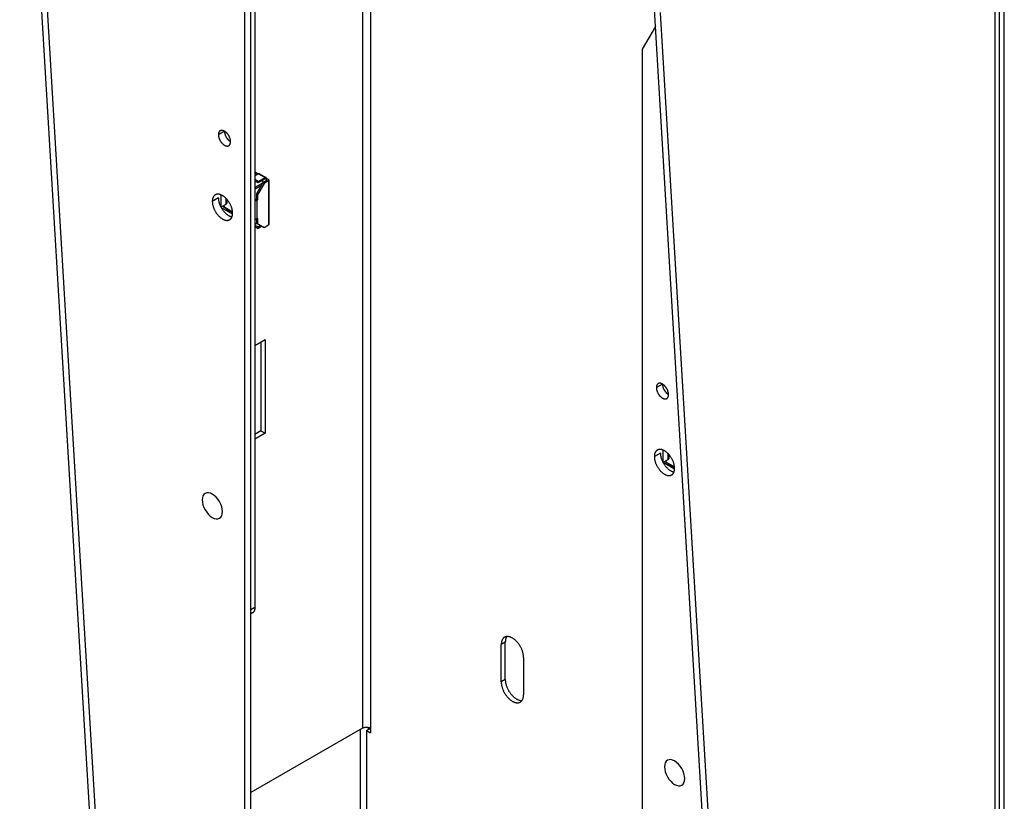
# Model space of a CAD drawing. Units: millimetres. Extents: x 80 to 165, y -9 to 206.
# Drawn here: x 80 to 165, y 53 to 121 of the extents above; entities that cross this region are included whole.
import ezdxf

# ---------------------------------------------------------------- set-up
doc = ezdxf.new("R2010")
doc.units = ezdxf.units.MM
doc.header["$LTSCALE"] = 16.335
doc.layers.get('0').update_dxf_attribs({"linetype": 'CONTINUOUS'})
for name, color, linetype in [('ASSI', 7, 'CONTINUOUS'), ('CURVE', 7, 'CONTINUOUS'), ('RACCORDO', 7, 'CONTINUOUS'), ('SMUSSO', 7, 'CONTINUOUS')]:
    doc.layers.add(name, color=color, linetype=linetype)

msp = doc.modelspace()

# ---------------------------------------------------------------- linework, layer by layer
at = {"color": 7, "linetype": 'CONTINUOUS'}
for p, q in [((165.034, 173.455), (165.034, 4.854)), ((165.481, 7.262), (165.481, 171.985)), ((99.26, 29.655), (99.26, 138.45)), ((99.791, 29.961), (99.791, 138.756)), ((100.144, 138.348), (100.144, 69.764)), ((135.059, 120.437), (133.909, 118.444)), ((133.909, 118.444), (133.909, 9.65)), ((100.144, 107.649), (100.356, 107.526)), ((100.427, 106.914), (100.144, 107.077)), ((100.427, 106.791), (100.144, 106.955)), ((101.028, 107.138), (100.427, 106.791)), ((100.427, 106.914), (100.427, 106.791)), ((101.223, 107.026), (101.028, 107.138)), ((97.599, 104.914), (97.187, 104.676)), ((97.687, 105.381), (97.687, 105.036)), ((100.303, 105.393), (100.41, 105.332)), ((97.221, 104.614), (97.245, 104.628)), ((97.245, 104.628), (97.245, 104.709)), ((98.197, 104.078), (97.245, 104.628)), ((97.676, 104.55), (97.669, 104.546)), ((97.669, 104.424), (97.669, 104.546)), ((97.669, 104.546), (98.197, 104.242)), ((97.669, 104.424), (98.199, 104.118)), ((100.144, 103.117), (100.427, 102.954)), ((100.639, 103.076), (100.427, 102.954)), ((100.144, 102.995), (100.427, 102.832)), ((100.427, 102.954), (100.427, 102.832)), ((100.144, 92.627), (101.028, 93.137)), ((100.675, 92.933), (100.675, 85.176)), ((101.028, 93.137), (101.028, 84.972)), ((100.675, 85.176), (100.144, 84.87)), ((100.675, 85.176), (101.028, 84.972)), ((101.028, 84.972), (100.144, 84.462)), ((136.136, 82.663), (135.724, 82.425)), ((135.783, 82.377), (135.783, 82.459)), ((136.224, 83.13), (136.224, 82.785)), ((135.759, 82.363), (135.783, 82.377)), ((136.734, 81.827), (135.783, 82.377)), ((136.213, 82.299), (136.207, 82.295)), ((136.207, 82.295), (136.734, 81.991)), ((136.207, 82.173), (136.207, 82.295)), ((136.207, 82.173), (136.736, 81.867)), ((99.937, 69.307), (99.791, 69.222)), ((109.514, 59.254), (99.791, 53.64)), ((109.867, 59.05), (110.221, 59.254)), ((110.221, 59.254), (110.221, 58.846)), ((109.867, 59.05), (110.221, 58.846)), ((109.867, 59.05), (109.867, 36.801))]:
    msp.add_line(p, q, dxfattribs=at)
at = {"color": 250, "linetype": 'CONTINUOUS'}
for p, q in [((164.668, 172.944), (164.668, 4.343)), ((109.514, 171.924), (109.514, 59.254)), ((110.221, 171.515), (110.221, 59.254)), ((97.174, 105.757), (97.174, 104.699)), ((97.599, 105.472), (97.599, 104.914)), ((135.712, 83.507), (135.712, 82.449)), ((136.136, 83.221), (136.136, 82.663)), ((100.144, 69.764), (99.791, 69.56)), ((110.044, 59.152), (110.044, 59.32)), ((109.337, 36.291), (109.337, 59.152))]:
    msp.add_line(p, q, dxfattribs=at)
at = {"color": 7, "linetype": 'CONTINUOUS'}
for points in [[(97.686, 105.036), (97.685, 105.021), (97.676, 104.991), (97.659, 104.964), (97.633, 104.938), (97.599, 104.914)], [(136.223, 82.785), (136.222, 82.77), (136.214, 82.74), (136.196, 82.713), (136.171, 82.687), (136.136, 82.663)], [(100.144, 69.764), (100.144, 69.729), (100.142, 69.695), (100.138, 69.661), (100.134, 69.629), (100.128, 69.597), (100.12, 69.567), (100.112, 69.538), (100.102, 69.51), (100.091, 69.483), (100.078, 69.458), (100.064, 69.434), (100.05, 69.411), (100.034, 69.39), (100.016, 69.37), (99.998, 69.352), (99.979, 69.335), (99.959, 69.32), (99.937, 69.307)], [(109.514, 59.254), (109.533, 59.264), (109.552, 59.274), (109.573, 59.283), (109.595, 59.292), (109.617, 59.3), (109.64, 59.307), (109.664, 59.314), (109.688, 59.319), (109.713, 59.324), (109.738, 59.329), (109.763, 59.332), (109.789, 59.335), (109.815, 59.337), (109.841, 59.338), (109.867, 59.339), (109.893, 59.338), (109.919, 59.337), (109.945, 59.335), (109.971, 59.332), (109.996, 59.329), (110.022, 59.324), (110.046, 59.319), (110.07, 59.314), (110.094, 59.307), (110.117, 59.3), (110.139, 59.292), (110.161, 59.283), (110.182, 59.274), (110.202, 59.264), (110.221, 59.254)]]:
    msp.add_lwpolyline(points, dxfattribs=at)
at = {"layer": 'ASSI', "color": 250, "linetype": 'CONTINUOUS'}
for p, q in [((97.493, 111.302), (96.962, 110.996)), ((96.962, 105.485), (96.432, 105.179)), ((135.676, 89.256), (135.146, 88.949)), ((135.5, 83.234), (134.969, 82.928)), ((121.976, 66.755), (121.623, 66.551)), ((121.976, 63.489), (121.623, 63.285))]:
    msp.add_line(p, q, dxfattribs=at)
at = {"layer": 'ASSI', "color": 7, "linetype": 'CONTINUOUS'}
for p, q in [((97.998, 110.399), (98.023, 110.384)), ((97.202, 104.648), (97.228, 104.603)), ((136.182, 88.352), (136.207, 88.337)), ((135.739, 82.397), (135.765, 82.352)), ((121.623, 63.285), (121.623, 66.551)), ((121.976, 63.489), (121.976, 66.755)), ((123.567, 65.428), (123.567, 62.162))]:
    msp.add_line(p, q, dxfattribs=at)
for points in [[(86.001, 47.365), (79.639, 153.868), (79.639, 153.874), (79.639, 153.879), (79.639, 153.885), (79.639, 153.891), (79.638, 153.897), (79.638, 153.903), (79.638, 153.909)], [(86.531, 47.059), (80.17, 153.561), (80.17, 153.567), (80.169, 153.573), (80.169, 153.579), (80.169, 153.585), (80.169, 153.591), (80.169, 153.597), (80.169, 153.603)], [(141.332, 15.418), (134.971, 121.92), (134.97, 121.926), (134.97, 121.932), (134.97, 121.938), (134.97, 121.944), (134.97, 121.95), (134.969, 121.956), (134.969, 121.962)], [(141.862, 15.112), (135.501, 121.614), (135.501, 121.62), (135.5, 121.626), (135.5, 121.632), (135.5, 121.638), (135.5, 121.644), (135.5, 121.649), (135.5, 121.655)], [(97.118, 111.34), (97.109, 111.334), (97.092, 111.322), (97.076, 111.309), (97.061, 111.295), (97.047, 111.279), (97.033, 111.261), (97.021, 111.243), (97.01, 111.223), (97, 111.202), (96.992, 111.18), (96.984, 111.156), (96.977, 111.132), (96.972, 111.107), (96.968, 111.08), (96.965, 111.053), (96.963, 111.025), (96.962, 110.996)], [(96.962, 110.996), (96.963, 110.967), (96.965, 110.937), (96.968, 110.906), (96.972, 110.875), (96.977, 110.843), (96.984, 110.811), (96.992, 110.779), (97, 110.747), (97.01, 110.714), (97.021, 110.682), (97.033, 110.649), (97.047, 110.617), (97.061, 110.584), (97.076, 110.552), (97.092, 110.52), (97.109, 110.489), (97.127, 110.458), (97.145, 110.428), (97.165, 110.398), (97.185, 110.369), (97.206, 110.34), (97.228, 110.313), (97.25, 110.286), (97.272, 110.26), (97.296, 110.235), (97.319, 110.212), (97.343, 110.189), (97.368, 110.167), (97.392, 110.147), (97.417, 110.128), (97.442, 110.11), (97.467, 110.093), (97.493, 110.078), (97.518, 110.064), (97.543, 110.051), (97.568, 110.04), (97.593, 110.031), (97.618, 110.023), (97.642, 110.016), (97.666, 110.011), (97.69, 110.008), (97.713, 110.006), (97.736, 110.005), (97.758, 110.007), (97.779, 110.009), (97.8, 110.014), (97.821, 110.019), (97.84, 110.027), (97.859, 110.036), (97.868, 110.041)], [(98.023, 110.384), (98.022, 110.413), (98.021, 110.444), (98.018, 110.474), (98.013, 110.505), (98.008, 110.537), (98.002, 110.569), (97.994, 110.601), (97.985, 110.633), (97.975, 110.666), (97.964, 110.698), (97.952, 110.731), (97.939, 110.764), (97.925, 110.796), (97.91, 110.828), (97.893, 110.86), (97.877, 110.891), (97.859, 110.922), (97.84, 110.952), (97.821, 110.982), (97.8, 111.011), (97.779, 111.04), (97.758, 111.067), (97.736, 111.094), (97.713, 111.12), (97.69, 111.145), (97.666, 111.169), (97.642, 111.191), (97.618, 111.213), (97.593, 111.233), (97.568, 111.253), (97.543, 111.271), (97.518, 111.287), (97.493, 111.302), (97.467, 111.316), (97.442, 111.329), (97.417, 111.34), (97.392, 111.349), (97.368, 111.357), (97.343, 111.364), (97.319, 111.369), (97.296, 111.372), (97.272, 111.374), (97.25, 111.375), (97.228, 111.373), (97.206, 111.371), (97.185, 111.366), (97.165, 111.361), (97.145, 111.353), (97.127, 111.345), (97.118, 111.34)], [(97.493, 111.302), (97.493, 111.273), (97.495, 111.243), (97.498, 111.212), (97.502, 111.181), (97.508, 111.149), (97.514, 111.118), (97.522, 111.085), (97.531, 111.053), (97.541, 111.02), (97.552, 110.988), (97.564, 110.955), (97.577, 110.923), (97.591, 110.891), (97.606, 110.858), (97.622, 110.827), (97.639, 110.795), (97.657, 110.764), (97.676, 110.734), (97.695, 110.704), (97.715, 110.675), (97.736, 110.647), (97.758, 110.619), (97.78, 110.592), (97.803, 110.566), (97.826, 110.542), (97.85, 110.518), (97.874, 110.495), (97.898, 110.473), (97.923, 110.453), (97.948, 110.434), (97.973, 110.416), (97.998, 110.399)], [(97.868, 110.041), (97.877, 110.046), (97.893, 110.058), (97.91, 110.071), (97.925, 110.085), (97.939, 110.101), (97.952, 110.119), (97.964, 110.137), (97.975, 110.157), (97.985, 110.178), (97.994, 110.2), (98.002, 110.224), (98.008, 110.248), (98.013, 110.274), (98.018, 110.3), (98.021, 110.327), (98.022, 110.355), (98.023, 110.384)], [(96.691, 105.751), (96.672, 105.739), (96.647, 105.722), (96.623, 105.702), (96.601, 105.681), (96.58, 105.658), (96.56, 105.634), (96.541, 105.607), (96.524, 105.58), (96.508, 105.55), (96.494, 105.519), (96.481, 105.486), (96.47, 105.452), (96.46, 105.417), (96.451, 105.38), (96.444, 105.342), (96.439, 105.303), (96.435, 105.263), (96.433, 105.221), (96.432, 105.179)], [(98.2, 104.158), (98.199, 104.202), (98.197, 104.246), (98.193, 104.29), (98.187, 104.336), (98.18, 104.382), (98.172, 104.428), (98.162, 104.475), (98.151, 104.522), (98.138, 104.57), (98.123, 104.617), (98.108, 104.665), (98.09, 104.713), (98.072, 104.761), (98.052, 104.808), (98.031, 104.856), (98.009, 104.903), (97.985, 104.949), (97.96, 104.995), (97.934, 105.041), (97.907, 105.086), (97.879, 105.13), (97.85, 105.173), (97.82, 105.215), (97.79, 105.257), (97.758, 105.297), (97.725, 105.337), (97.692, 105.375), (97.658, 105.412), (97.624, 105.447), (97.589, 105.482), (97.554, 105.514), (97.518, 105.546), (97.482, 105.575), (97.445, 105.604), (97.408, 105.63), (97.371, 105.655), (97.334, 105.678), (97.297, 105.7), (97.26, 105.719), (97.224, 105.737), (97.187, 105.753), (97.15, 105.767), (97.114, 105.779), (97.078, 105.789), (97.043, 105.797), (97.008, 105.803), (96.973, 105.807), (96.94, 105.809), (96.906, 105.809), (96.874, 105.808), (96.842, 105.804), (96.811, 105.798), (96.782, 105.79), (96.753, 105.78), (96.725, 105.769), (96.697, 105.755), (96.691, 105.751)], [(96.432, 105.179), (96.433, 105.136), (96.435, 105.092), (96.439, 105.047), (96.444, 105.002), (96.451, 104.956), (96.46, 104.909), (96.47, 104.862), (96.481, 104.815), (96.494, 104.767), (96.508, 104.72), (96.524, 104.672), (96.541, 104.624), (96.56, 104.576), (96.58, 104.529), (96.601, 104.482), (96.623, 104.435), (96.647, 104.388), (96.672, 104.342), (96.697, 104.297), (96.725, 104.252), (96.753, 104.208), (96.782, 104.164), (96.811, 104.122), (96.842, 104.08), (96.874, 104.04), (96.906, 104.001), (96.94, 103.962), (96.973, 103.926), (97.008, 103.89), (97.043, 103.856), (97.078, 103.823), (97.114, 103.791), (97.15, 103.762), (97.187, 103.734), (97.224, 103.707), (97.26, 103.682), (97.297, 103.659), (97.334, 103.638), (97.371, 103.618), (97.408, 103.6), (97.445, 103.584), (97.482, 103.57), (97.518, 103.558), (97.554, 103.548), (97.589, 103.54), (97.624, 103.534), (97.658, 103.53), (97.692, 103.528), (97.725, 103.528), (97.758, 103.53), (97.79, 103.533), (97.82, 103.539), (97.85, 103.547), (97.879, 103.557), (97.907, 103.569), (97.934, 103.582), (97.941, 103.586)], [(96.962, 105.485), (96.963, 105.442), (96.965, 105.398), (96.969, 105.353), (96.975, 105.308), (96.982, 105.262), (96.99, 105.215), (97, 105.168), (97.012, 105.121), (97.024, 105.074), (97.039, 105.026), (97.055, 104.978), (97.072, 104.93), (97.09, 104.883), (97.11, 104.835), (97.131, 104.788), (97.154, 104.741), (97.177, 104.694), (97.202, 104.648)], [(97.228, 104.603), (97.255, 104.558), (97.283, 104.514), (97.312, 104.47), (97.342, 104.428), (97.373, 104.387), (97.404, 104.346), (97.437, 104.307), (97.47, 104.269), (97.504, 104.232), (97.538, 104.196), (97.573, 104.162), (97.609, 104.129), (97.644, 104.098), (97.681, 104.068), (97.717, 104.04), (97.754, 104.013), (97.791, 103.988), (97.828, 103.965), (97.865, 103.944), (97.902, 103.924), (97.939, 103.906), (97.975, 103.891), (98.012, 103.877), (98.048, 103.865), (98.084, 103.855), (98.119, 103.846), (98.147, 103.842)], [(97.941, 103.586), (97.96, 103.598), (97.985, 103.615), (98.009, 103.635), (98.031, 103.656), (98.052, 103.679), (98.072, 103.703), (98.09, 103.73), (98.108, 103.758), (98.123, 103.787), (98.138, 103.818), (98.151, 103.851), (98.162, 103.885), (98.172, 103.92), (98.18, 103.957), (98.187, 103.995), (98.193, 104.034), (98.197, 104.075), (98.199, 104.116), (98.2, 104.158)], [(135.301, 89.293), (135.293, 89.287), (135.276, 89.276), (135.26, 89.262), (135.244, 89.248), (135.23, 89.232), (135.217, 89.215), (135.205, 89.196), (135.194, 89.176), (135.184, 89.155), (135.175, 89.133), (135.168, 89.11), (135.161, 89.085), (135.156, 89.06), (135.152, 89.033), (135.149, 89.006), (135.147, 88.978), (135.146, 88.949)], [(136.207, 88.337), (136.206, 88.367), (136.204, 88.397), (136.201, 88.427), (136.197, 88.458), (136.192, 88.49), (136.185, 88.522), (136.178, 88.554), (136.169, 88.587), (136.159, 88.619), (136.148, 88.652), (136.136, 88.684), (136.123, 88.717), (136.108, 88.749), (136.093, 88.781), (136.077, 88.813), (136.06, 88.844), (136.042, 88.875), (136.024, 88.905), (136.004, 88.935), (135.984, 88.964), (135.963, 88.993), (135.942, 89.02), (135.919, 89.047), (135.897, 89.073), (135.874, 89.098), (135.85, 89.122), (135.826, 89.145), (135.802, 89.166), (135.777, 89.187), (135.752, 89.206), (135.727, 89.224), (135.702, 89.24), (135.676, 89.256), (135.651, 89.269), (135.626, 89.282), (135.601, 89.293), (135.576, 89.302), (135.551, 89.311), (135.527, 89.317), (135.503, 89.322), (135.479, 89.326), (135.456, 89.327), (135.433, 89.328), (135.411, 89.327), (135.39, 89.324), (135.369, 89.32), (135.349, 89.314), (135.329, 89.307), (135.311, 89.298), (135.301, 89.293)], [(135.146, 88.949), (135.147, 88.92), (135.149, 88.89), (135.152, 88.859), (135.156, 88.828), (135.161, 88.796), (135.168, 88.765), (135.175, 88.732), (135.184, 88.7), (135.194, 88.667), (135.205, 88.635), (135.217, 88.602), (135.23, 88.57), (135.244, 88.537), (135.26, 88.505), (135.276, 88.474), (135.293, 88.442), (135.311, 88.411), (135.329, 88.381), (135.349, 88.351), (135.369, 88.322), (135.39, 88.294), (135.411, 88.266), (135.433, 88.239), (135.456, 88.213), (135.479, 88.189), (135.503, 88.165), (135.527, 88.142), (135.551, 88.12), (135.576, 88.1), (135.601, 88.081), (135.626, 88.063), (135.651, 88.046), (135.676, 88.031), (135.702, 88.017), (135.727, 88.005), (135.752, 87.994), (135.777, 87.984), (135.802, 87.976), (135.826, 87.969), (135.85, 87.964), (135.874, 87.961), (135.897, 87.959), (135.919, 87.959), (135.942, 87.96), (135.963, 87.963), (135.984, 87.967), (136.004, 87.973), (136.024, 87.98), (136.042, 87.989), (136.051, 87.994)], [(135.676, 89.256), (135.677, 89.226), (135.679, 89.196), (135.682, 89.165), (135.686, 89.134), (135.691, 89.103), (135.698, 89.071), (135.706, 89.039), (135.714, 89.006), (135.724, 88.974), (135.735, 88.941), (135.748, 88.908), (135.761, 88.876), (135.775, 88.844), (135.79, 88.812), (135.806, 88.78), (135.823, 88.748), (135.841, 88.718), (135.859, 88.687), (135.879, 88.657), (135.899, 88.628), (135.92, 88.6), (135.942, 88.572), (135.964, 88.545), (135.986, 88.52), (136.01, 88.495), (136.033, 88.471), (136.057, 88.448), (136.082, 88.427), (136.106, 88.406), (136.131, 88.387), (136.156, 88.369), (136.182, 88.352)], [(136.051, 87.994), (136.06, 87.999), (136.077, 88.011), (136.093, 88.024), (136.108, 88.039), (136.123, 88.055), (136.136, 88.072), (136.148, 88.09), (136.159, 88.11), (136.169, 88.131), (136.178, 88.154), (136.185, 88.177), (136.192, 88.201), (136.197, 88.227), (136.201, 88.253), (136.204, 88.28), (136.206, 88.308), (136.207, 88.337)], [(135.228, 83.5), (135.209, 83.488), (135.184, 83.471), (135.161, 83.451), (135.138, 83.43), (135.117, 83.407), (135.097, 83.383), (135.079, 83.357), (135.062, 83.329), (135.046, 83.299), (135.031, 83.268), (135.019, 83.235), (135.007, 83.201), (134.997, 83.166), (134.989, 83.129), (134.982, 83.091), (134.976, 83.052), (134.972, 83.012), (134.97, 82.97), (134.969, 82.928)], [(136.737, 81.907), (136.736, 81.951), (136.734, 81.995), (136.73, 82.039), (136.725, 82.085), (136.718, 82.131), (136.709, 82.177), (136.699, 82.224), (136.688, 82.271), (136.675, 82.319), (136.661, 82.366), (136.645, 82.414), (136.628, 82.462), (136.609, 82.51), (136.589, 82.557), (136.568, 82.605), (136.546, 82.652), (136.522, 82.698), (136.498, 82.744), (136.472, 82.79), (136.445, 82.835), (136.417, 82.879), (136.388, 82.922), (136.358, 82.964), (136.327, 83.006), (136.295, 83.046), (136.263, 83.086), (136.23, 83.124), (136.196, 83.161), (136.161, 83.196), (136.126, 83.231), (136.091, 83.263), (136.055, 83.295), (136.019, 83.325), (135.982, 83.353), (135.946, 83.379), (135.909, 83.404), (135.872, 83.427), (135.835, 83.449), (135.798, 83.468), (135.761, 83.486), (135.724, 83.502), (135.688, 83.516), (135.651, 83.528), (135.616, 83.538), (135.58, 83.546), (135.545, 83.552), (135.511, 83.556), (135.477, 83.558), (135.444, 83.559), (135.411, 83.557), (135.38, 83.553), (135.349, 83.547), (135.319, 83.539), (135.29, 83.529), (135.262, 83.518), (135.235, 83.504), (135.228, 83.5)], [(134.969, 82.928), (134.97, 82.885), (134.972, 82.841), (134.976, 82.796), (134.982, 82.751), (134.989, 82.705), (134.997, 82.658), (135.007, 82.611), (135.019, 82.564), (135.031, 82.516), (135.046, 82.469), (135.062, 82.421), (135.079, 82.373), (135.097, 82.325), (135.117, 82.278), (135.138, 82.231), (135.161, 82.184), (135.184, 82.137), (135.209, 82.091), (135.235, 82.046), (135.262, 82.001), (135.29, 81.957), (135.319, 81.913), (135.349, 81.871), (135.38, 81.829), (135.411, 81.789), (135.444, 81.75), (135.477, 81.711), (135.511, 81.675), (135.545, 81.639), (135.58, 81.605), (135.616, 81.572), (135.651, 81.541), (135.688, 81.511), (135.724, 81.483), (135.761, 81.456), (135.798, 81.431), (135.835, 81.408), (135.872, 81.387), (135.909, 81.367), (135.946, 81.349), (135.982, 81.333), (136.019, 81.319), (136.055, 81.307), (136.091, 81.297), (136.126, 81.289), (136.161, 81.283), (136.196, 81.279), (136.23, 81.277), (136.263, 81.277), (136.295, 81.279), (136.327, 81.282), (136.358, 81.288), (136.388, 81.296), (136.417, 81.306), (136.445, 81.318), (136.472, 81.331), (136.478, 81.335)], [(135.5, 83.234), (135.5, 83.191), (135.503, 83.147), (135.507, 83.102), (135.512, 83.057), (135.519, 83.011), (135.527, 82.964), (135.537, 82.917), (135.549, 82.87), (135.562, 82.823), (135.576, 82.775), (135.592, 82.727), (135.609, 82.679), (135.628, 82.632), (135.647, 82.584), (135.668, 82.537), (135.691, 82.49), (135.714, 82.443), (135.739, 82.397)], [(135.765, 82.352), (135.792, 82.307), (135.82, 82.263), (135.849, 82.219), (135.879, 82.177), (135.91, 82.136), (135.942, 82.095), (135.974, 82.056), (136.007, 82.018), (136.041, 81.981), (136.075, 81.945), (136.11, 81.911), (136.146, 81.878), (136.182, 81.847), (136.218, 81.817), (136.254, 81.789), (136.291, 81.762), (136.328, 81.737), (136.365, 81.714), (136.402, 81.693), (136.439, 81.673), (136.476, 81.656), (136.513, 81.64), (136.549, 81.626), (136.585, 81.614), (136.621, 81.604), (136.657, 81.595), (136.684, 81.591)], [(136.478, 81.335), (136.498, 81.347), (136.522, 81.364), (136.546, 81.384), (136.568, 81.405), (136.589, 81.428), (136.609, 81.452), (136.628, 81.479), (136.645, 81.507), (136.661, 81.536), (136.675, 81.567), (136.688, 81.6), (136.699, 81.634), (136.709, 81.67), (136.718, 81.706), (136.725, 81.744), (136.73, 81.783), (136.734, 81.824), (136.736, 81.865), (136.737, 81.907)], [(121.907, 67.18), (121.886, 67.167), (121.859, 67.148), (121.833, 67.126), (121.808, 67.103), (121.785, 67.078), (121.763, 67.051), (121.743, 67.022), (121.724, 66.991), (121.707, 66.959), (121.691, 66.924), (121.677, 66.889), (121.664, 66.851), (121.653, 66.812), (121.644, 66.772), (121.636, 66.73), (121.63, 66.687), (121.626, 66.643), (121.624, 66.597), (121.623, 66.551)], [(123.567, 65.428), (123.566, 65.475), (123.564, 65.524), (123.56, 65.573), (123.554, 65.623), (123.546, 65.673), (123.537, 65.725), (123.526, 65.776), (123.513, 65.828), (123.499, 65.88), (123.483, 65.933), (123.466, 65.986), (123.447, 66.038), (123.427, 66.09), (123.405, 66.143), (123.382, 66.195), (123.357, 66.246), (123.331, 66.298), (123.304, 66.348), (123.275, 66.398), (123.246, 66.448), (123.215, 66.496), (123.183, 66.544), (123.15, 66.591), (123.116, 66.636), (123.081, 66.681), (123.045, 66.724), (123.009, 66.766), (122.972, 66.807), (122.934, 66.846), (122.895, 66.883), (122.856, 66.919), (122.817, 66.954), (122.777, 66.987), (122.737, 67.018), (122.697, 67.047), (122.656, 67.074), (122.615, 67.1), (122.575, 67.123), (122.534, 67.145), (122.493, 67.164), (122.453, 67.182), (122.413, 67.197), (122.373, 67.21), (122.334, 67.221), (122.295, 67.23), (122.256, 67.237), (122.218, 67.242), (122.181, 67.244), (122.145, 67.244), (122.109, 67.242), (122.074, 67.238), (122.04, 67.231), (122.007, 67.223), (121.975, 67.212), (121.944, 67.199), (121.915, 67.184), (121.907, 67.18)], [(122.108, 67.242), (122.097, 67.226), (122.078, 67.195), (122.06, 67.163), (122.045, 67.129), (122.03, 67.093), (122.018, 67.055), (122.007, 67.016), (121.998, 66.976), (121.99, 66.934), (121.984, 66.891), (121.98, 66.847), (121.977, 66.801), (121.976, 66.755)], [(121.623, 63.285), (121.624, 63.237), (121.626, 63.189), (121.63, 63.14), (121.636, 63.09), (121.644, 63.039), (121.653, 62.988), (121.664, 62.936), (121.677, 62.884), (121.691, 62.832), (121.707, 62.78), (121.724, 62.727), (121.743, 62.674), (121.763, 62.622), (121.785, 62.57), (121.808, 62.518), (121.833, 62.466), (121.859, 62.415), (121.886, 62.364), (121.915, 62.314), (121.944, 62.265), (121.975, 62.216), (122.007, 62.168), (122.04, 62.122), (122.074, 62.076), (122.109, 62.032), (122.145, 61.988), (122.181, 61.946), (122.218, 61.906), (122.256, 61.867), (122.295, 61.829), (122.334, 61.793), (122.373, 61.758), (122.413, 61.726), (122.453, 61.695), (122.493, 61.665), (122.534, 61.638), (122.575, 61.613), (122.615, 61.589), (122.656, 61.568), (122.697, 61.548), (122.737, 61.531), (122.777, 61.515), (122.817, 61.502), (122.856, 61.491), (122.895, 61.482), (122.934, 61.475), (122.972, 61.471), (123.009, 61.468), (123.045, 61.468), (123.081, 61.47), (123.116, 61.475), (123.15, 61.481), (123.183, 61.49), (123.215, 61.5), (123.246, 61.513), (123.275, 61.528), (123.283, 61.533)], [(121.976, 63.489), (121.977, 63.441), (121.98, 63.393), (121.984, 63.344), (121.99, 63.294), (121.998, 63.243), (122.007, 63.192), (122.018, 63.14), (122.03, 63.088), (122.045, 63.036), (122.06, 62.984), (122.078, 62.931), (122.097, 62.879), (122.117, 62.826), (122.139, 62.774), (122.162, 62.722), (122.187, 62.67), (122.213, 62.619), (122.24, 62.568), (122.268, 62.518), (122.298, 62.469), (122.329, 62.42), (122.361, 62.373), (122.394, 62.326), (122.428, 62.28), (122.462, 62.236), (122.498, 62.193), (122.535, 62.151), (122.572, 62.11), (122.61, 62.071), (122.648, 62.033), (122.687, 61.997), (122.727, 61.963), (122.766, 61.93), (122.806, 61.899), (122.847, 61.87), (122.887, 61.842), (122.928, 61.817), (122.969, 61.793), (123.01, 61.772), (123.05, 61.752), (123.091, 61.735), (123.131, 61.719), (123.171, 61.706), (123.21, 61.695), (123.249, 61.686), (123.287, 61.679), (123.325, 61.675), (123.363, 61.673), (123.399, 61.672), (123.435, 61.674), (123.436, 61.675)], [(123.283, 61.533), (123.304, 61.546), (123.331, 61.565), (123.357, 61.586), (123.382, 61.609), (123.405, 61.634), (123.427, 61.662), (123.447, 61.69), (123.466, 61.721), (123.483, 61.754), (123.499, 61.788), (123.513, 61.824), (123.526, 61.861), (123.537, 61.9), (123.546, 61.941), (123.554, 61.983), (123.56, 62.026), (123.564, 62.07), (123.566, 62.115), (123.567, 62.162)]]:
    msp.add_lwpolyline(points, dxfattribs=at)
at = {"layer": 'CURVE', "color": 250, "linetype": 'CONTINUOUS'}
for points in [[(97.316, 78.133), (97.299, 78.341), (97.249, 78.561), (97.168, 78.783), (97.057, 79.004), (96.924, 79.208), (96.772, 79.39), (96.607, 79.543), (96.432, 79.664), (96.26, 79.744), (96.095, 79.782), (95.943, 79.776), (95.807, 79.726), (95.698, 79.635), (95.616, 79.507), (95.566, 79.346), (95.548, 79.154)], [(95.548, 79.154), (95.565, 78.946), (95.615, 78.727), (95.696, 78.504), (95.807, 78.283), (95.94, 78.079), (96.092, 77.898), (96.257, 77.744), (96.432, 77.623), (96.604, 77.543), (96.769, 77.506), (96.921, 77.511), (97.057, 77.561), (97.167, 77.652), (97.248, 77.78), (97.298, 77.942), (97.316, 78.133)], [(137.621, 54.862), (137.604, 55.07), (137.554, 55.289), (137.473, 55.512), (137.362, 55.733), (137.229, 55.936), (137.077, 56.118), (136.912, 56.272), (136.737, 56.393), (136.565, 56.472), (136.4, 56.51), (136.248, 56.504), (136.112, 56.455), (136.003, 56.364), (135.921, 56.235), (135.871, 56.074), (135.853, 55.882)], [(135.853, 55.882), (135.87, 55.674), (135.92, 55.455), (136.001, 55.232), (136.112, 55.011), (136.245, 54.808), (136.397, 54.626), (136.562, 54.472), (136.737, 54.351), (136.909, 54.272), (137.074, 54.234), (137.226, 54.24), (137.362, 54.289), (137.472, 54.38), (137.553, 54.509), (137.604, 54.67), (137.621, 54.862)]]:
    msp.add_lwpolyline(points, dxfattribs=at)
at = {"layer": 'RACCORDO', "color": 7, "linetype": 'CONTINUOUS'}
for p, q in [((100.144, 107.771), (100.463, 107.588)), ((100.463, 107.588), (100.144, 107.404)), ((100.538, 107.595), (101.103, 107.268)), ((100.427, 106.914), (101.028, 107.261)), ((100.745, 106.975), (100.94, 106.863)), ((101.028, 107.138), (101.134, 107.2)), ((101.329, 107.087), (101.134, 107.2)), ((101.373, 107.026), (101.373, 103.189)), ((97.393, 104.795), (97.393, 104.771)), ((100.233, 105.352), (100.303, 105.393)), ((100.41, 105.332), (100.339, 105.291)), ((97.443, 104.684), (98.196, 104.249)), ((100.315, 103.264), (100.159, 103.174)), ((100.41, 103.699), (100.339, 103.658)), ((100.745, 103.015), (100.427, 102.832)), ((135.93, 82.544), (135.93, 82.52)), ((135.98, 82.433), (136.734, 81.998))]:
    msp.add_line(p, q, dxfattribs=at)
at = {"layer": 'RACCORDO', "color": 250, "linetype": 'CONTINUOUS'}
for p, q in [((100.463, 107.588), (101.028, 107.261)), ((100.816, 106.771), (100.144, 106.383)), ((100.675, 106.526), (100.18, 106.24)), ((101.329, 106.965), (101.329, 103.128)), ((100.18, 105.337), (100.18, 106.24)), ((97.422, 104.812), (97.422, 104.73)), ((97.422, 104.73), (98.193, 104.285)), ((100.339, 103.658), (100.339, 105.291)), ((100.18, 103.219), (100.18, 103.617)), ((100.303, 103.291), (100.18, 103.219)), ((135.959, 82.561), (135.959, 82.479)), ((135.959, 82.479), (136.731, 82.034))]:
    msp.add_line(p, q, dxfattribs=at)
at = {"layer": 'RACCORDO', "color": 7, "linetype": 'CONTINUOUS'}
for points in [[(100.463, 107.588), (100.477, 107.595), (100.49, 107.599), (100.503, 107.602), (100.515, 107.602), (100.527, 107.599), (100.538, 107.595)], [(101.103, 107.268), (101.093, 107.273), (101.081, 107.275), (101.069, 107.275), (101.056, 107.273), (101.042, 107.268), (101.028, 107.261)], [(101.134, 107.2), (101.133, 107.216), (101.131, 107.23), (101.126, 107.242), (101.12, 107.253), (101.112, 107.262), (101.103, 107.268)], [(101.373, 107.026), (101.371, 107.037), (101.367, 107.049), (101.361, 107.059), (101.353, 107.069), (101.342, 107.079), (101.329, 107.087)], [(101.329, 106.965), (101.342, 106.974), (101.353, 106.983), (101.361, 106.993), (101.367, 107.004), (101.371, 107.015), (101.373, 107.026)], [(100.233, 105.352), (100.219, 105.346), (100.204, 105.341), (100.188, 105.337), (100.171, 105.336), (100.153, 105.336), (100.144, 105.337)], [(100.144, 105.25), (100.162, 105.249), (100.194, 105.25), (100.227, 105.254), (100.258, 105.26), (100.286, 105.268), (100.313, 105.278), (100.339, 105.291)], [(100.339, 103.658), (100.313, 103.646), (100.286, 103.635), (100.258, 103.627), (100.227, 103.621), (100.194, 103.617), (100.162, 103.616), (100.144, 103.617)], [(101.373, 103.189), (101.371, 103.178), (101.367, 103.166), (101.361, 103.156), (101.353, 103.146), (101.342, 103.136), (101.329, 103.128)]]:
    msp.add_lwpolyline(points, dxfattribs=at)
at = {"layer": 'RACCORDO', "color": 250, "linetype": 'CONTINUOUS'}
for points in [[(100.18, 106.24), (100.179, 106.255), (100.175, 106.271), (100.17, 106.287), (100.163, 106.302), (100.154, 106.317), (100.144, 106.331)], [(100.144, 106.227), (100.152, 106.229), (100.167, 106.234), (100.18, 106.24)], [(97.422, 104.73), (97.411, 104.738), (97.402, 104.747), (97.396, 104.756), (97.393, 104.766), (97.393, 104.771)], [(97.422, 104.73), (97.423, 104.716), (97.426, 104.704), (97.432, 104.694), (97.439, 104.687), (97.443, 104.684)], [(100.144, 103.206), (100.152, 103.208), (100.167, 103.213), (100.18, 103.219)], [(100.159, 103.174), (100.163, 103.176), (100.17, 103.184), (100.175, 103.194), (100.179, 103.206), (100.18, 103.219)], [(135.959, 82.479), (135.948, 82.487), (135.939, 82.496), (135.933, 82.505), (135.93, 82.515), (135.93, 82.52)], [(135.959, 82.479), (135.96, 82.465), (135.964, 82.453), (135.969, 82.443), (135.976, 82.436), (135.98, 82.433)]]:
    msp.add_lwpolyline(points, dxfattribs=at)
at = {"layer": 'RACCORDO', "color": 7, "linetype": 'CONTINUOUS'}
for centre, start, end in [((97.493, 104.771), 180.0008, 239.9992), ((100.109, 103.26), 290.72661, 300.0016), ((136.03, 82.52), 180.0008, 239.9992)]:
    msp.add_arc(centre, 0.1, start, end, dxfattribs=at)
at = {"layer": 'SMUSSO', "color": 7, "linetype": 'CONTINUOUS'}
for p, q in [((100.303, 105.883), (100.834, 106.802)), ((100.94, 106.74), (100.41, 105.822)), ((101.223, 107.026), (100.834, 106.802)), ((100.94, 106.74), (100.834, 106.802)), ((101.329, 106.965), (100.94, 106.74)), ((100.303, 105.393), (100.303, 105.883)), ((100.41, 105.822), (100.303, 105.883)), ((100.41, 105.332), (100.41, 105.822)), ((100.303, 103.27), (100.303, 103.642)), ((100.303, 103.27), (100.94, 102.903)), ((100.41, 103.209), (100.41, 103.699)), ((100.94, 102.903), (101.329, 103.128))]:
    msp.add_line(p, q, dxfattribs=at)

doc.saveas('drawing.dxf')
